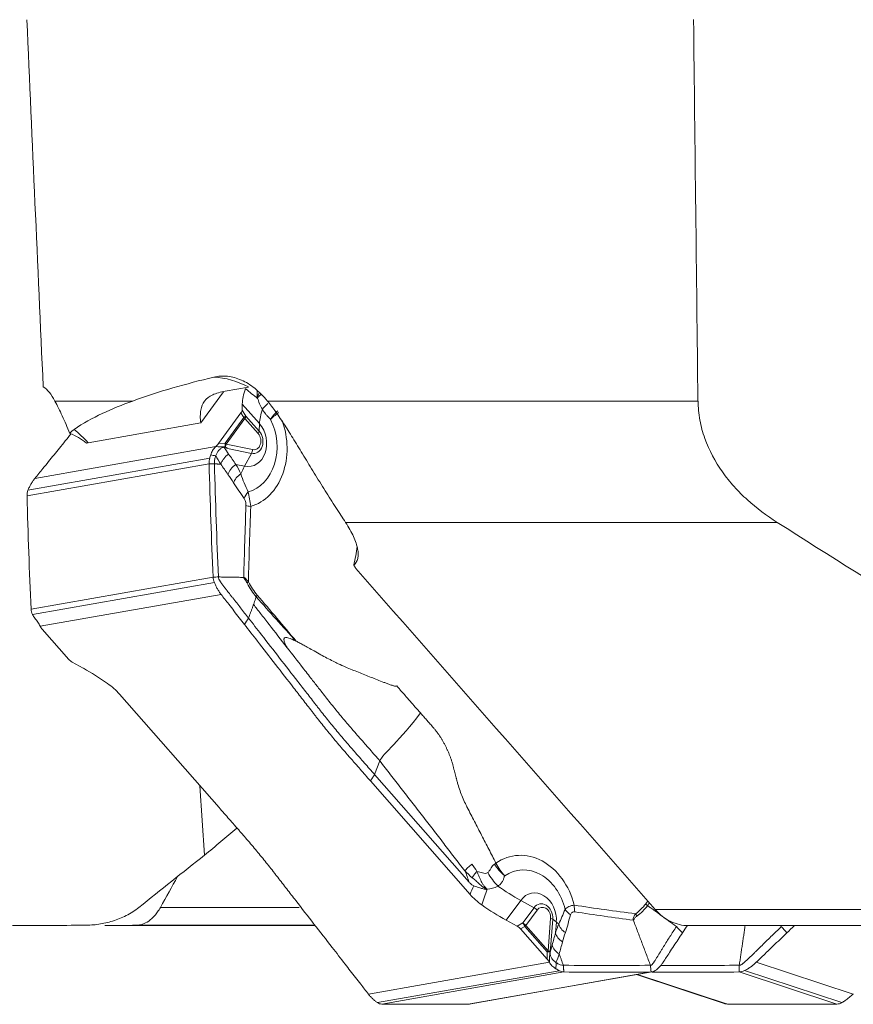
# Model space of a CAD drawing. Units: millimetres. Extents: x -137 to 157, y -80 to 28.
# Drawn here: x -120 to -105, y -63 to -46 of the extents above; entities that cross this region are included whole.
import ezdxf

# ---------------------------------------------------------------- set-up
doc = ezdxf.new("R2010")
doc.units = ezdxf.units.MM
doc.layers.add('1', color=4, linetype='CONTINUOUS')

msp = doc.modelspace()

# ---------------------------------------------------------------- linework, layer by layer
at = {"layer": '1', "lineweight": 18}
for p, q in [((-116.269, -52.171), (-115.861, -52.099)), ((-116.298, -52.182), (-116.703, -52.733)), ((-119.278, -52.346), (-117.904, -52.346)), ((-115.971, -52.509), (-115.968, -52.4)), ((-115.903, -52.611), (-115.971, -52.509)), ((-115.968, -52.4), (-115.663, -52.746)), ((-115.524, -52.346), (-107.916, -52.346)), ((-116.39, -53.098), (-115.993, -52.557)), ((-115.94, -52.636), (-116.273, -53.089)), ((-116.256, -53.107), (-115.922, -52.654)), ((-115.993, -52.557), (-115.94, -52.636)), ((-115.687, -52.921), (-115.922, -52.654)), ((-115.903, -52.611), (-115.668, -52.878)), ((-118.692, -53.084), (-116.703, -52.733)), ((-115.668, -52.878), (-115.663, -52.746)), ((-119.633, -53.714), (-116.437, -53.152)), ((-116.273, -53.089), (-116.39, -53.098)), ((-116.256, -53.107), (-115.787, -53.205)), ((-115.806, -53.27), (-116.228, -53.182)), ((-119.755, -53.923), (-116.544, -53.358)), ((-115.806, -53.27), (-115.927, -53.497)), ((-119.772, -54.021), (-116.555, -53.455)), ((-115.927, -53.497), (-116.082, -53.465)), ((-106.518, -54.489), (-114.143, -54.489)), ((-119.701, -56.021), (-116.484, -55.455)), ((-119.674, -56.118), (-116.462, -55.553)), ((-119.54, -56.323), (-116.344, -55.76)), ((-119.503, -56.376), (-119.033, -56.91)), ((-118.972, -56.958), (-118.777, -57.066)), ((-118.138, -57.522), (-116.379, -59.525)), ((-113.63, -58.943), (-113.536, -58.702)), ((-113.63, -58.943), (-111.96, -60.844)), ((-111.945, -61.058), (-113.704, -59.055)), ((-116.716, -59.141), (-116.634, -60.365)), ((-111.307, -61.514), (-111.049, -61.164)), ((-110.813, -61.294), (-111.049, -61.164)), ((-117.415, -61.288), (-114.965, -61.288)), ((-111.012, -61.564), (-110.813, -61.294)), ((-110.76, -61.336), (-110.958, -61.606)), ((-108.674, -61.324), (-95.223, -61.324)), ((-111.111, -61.622), (-111.307, -61.514)), ((-110.564, -62.055), (-110.521, -61.482)), ((-110.484, -61.495), (-110.522, -62.012)), ((-110.484, -61.495), (-110.419, -61.55)), ((-110.419, -61.55), (-110.434, -61.739)), ((-118.399, -61.61), (-114.691, -61.61)), ((-114.72, -61.604), (-117.838, -61.604)), ((-111.012, -61.564), (-111.111, -61.622)), ((-111.05, -61.67), (-110.974, -61.625)), ((-110.581, -62.204), (-111.05, -61.67)), ((-110.974, -61.625), (-110.58, -62.074)), ((-110.564, -62.055), (-110.958, -61.606)), ((-94.018, -61.61), (-108.088, -61.61)), ((-110.58, -62.074), (-110.581, -62.204)), ((-113.74, -62.82), (-110.543, -62.258)), ((-113.58, -62.971), (-110.368, -62.406)), ((-105.373, -62.971), (-107.095, -62.405)), ((-105.173, -62.82), (-106.887, -62.258)), ((-113.504, -62.995), (-110.287, -62.429)), ((-111.962, -62.995), (-108.745, -62.429)), ((-111.941, -62.993), (-108.724, -62.427)), ((-109.005, -62.476), (-107.456, -62.985)), ((-107.394, -62.995), (-108.985, -62.473)), ((-105.466, -62.995), (-107.19, -62.429))]:
    msp.add_line(p, q, dxfattribs=at)
at = {"layer": '1', "lineweight": 18, "extrusion": (0, 0, -1)}
for centre, major_axis, ratio, start_param, end_param in [((-0.004, -311.696), (79.072, -1251.111), 0.08398, 1.785116, 1.790416), ((4.681, 8252.406), (-39.54, -10664.11), 0.012229, 0.678069, 0.679075), ((-124.295, -39.772), (9.91, -13.092), 0.112565, 0.391425, 0.431934), ((-116.05, -52.562), (-0.0743, -0.0683), 0.388705, -2.775853, -2.038041), ((-116.467, -53.129), (-0.104, -0.104), 0.254615, -2.111314, -1.608688), ((-119.458, -56.345), (0.0914, -0.0998), 0.393592, 1.624845, 2.12747), ((-118.966, -56.905), (0.0883, -0.0618), 0.447034, 1.332354, 2.070166), ((-113.164, -62.671), (-0.533, -2.608), 0.472427, -2.551503, -2.43874), ((-120.069, -72.032), (-8.551, -12.817), 0.093168, -2.680587, -2.657614), ((-119.687, -71.932), (-8.165, -12.779), 0.129578, -2.679256, -2.638747), ((-111.117, -61.675), (0.0883, -0.0618), 0.447034, -1.809239, -1.071427), ((-110.625, -62.235), (0.0914, -0.0998), 0.393592, -1.516748, -1.014123)]:
    msp.add_ellipse(centre, major_axis=major_axis, ratio=ratio, start_param=start_param, end_param=end_param, dxfattribs=at)
at = {"layer": '1', "lineweight": 18}
for centre, major_axis, ratio, start_param, end_param in [((-116.406, -53.912), (0.347, -1.97), 0.797798, 2.578677, 2.964369), ((-114.235, -51.226), (1.65, 1.449), 0.365543, 2.57734, 2.810081), ((-113.931, -51.572), (-1.65, -1.449), 0.365543, -0.551729, -0.331512), ((-115.154, -52.24), (-0.496, -0.338), 0.172891, -0.871067, -0.518232), ((-115.982, -52.664), (0.0828, 0.0561), 0.001234, 0.307785, 1.045597), ((-115.982, -52.664), (0.0806, -0.0592), 0.479475, 1.141152, 1.402952), ((-115.982, -52.664), (-0.0751, -0.066), 0.365543, 2.111949, 2.810081), ((-116.065, -53.091), (0.153, -0.87), 0.797798, 0.067667, 1.928469), ((-119.732, -54.498), (0.347, -1.97), 0.797798, 2.222175, 2.409793), ((-115.895, -53.061), (0.077, -0.438), 0.797798, -0.308552, 2.222175), ((-116.102, -53.097), (-0.199, 1.132), 0.797798, -3.049733, -1.348396), ((-115.789, -53.042), (0.04, -0.229), 0.797798, -0.308552, 2.222175), ((-115.775, -53.04), (-0.029, 0.166), 0.797798, 2.83304, -0.919418), ((-115.747, -52.931), (-0.0751, -0.066), 0.365543, 2.111949, 2.810081), ((-119.732, -54.498), (1.503, 1.32), 0.365543, 0.541153, 0.566155), ((-116.315, -53.118), (0.0806, -0.0592), 0.479475, 1.141152, 1.402952), ((-116.315, -53.118), (0.0074, -0.0997), 0.448619, 1.181116, 1.824014), ((-116.315, -53.118), (-0.0204, -0.0979), 0.574451, 1.331378, 1.796391), ((-115.847, -53.215), (0.0204, 0.0979), 0.574451, -2.043333, -1.345201), ((-115.96, -53.63), (0.246, 0.172), 0.684534, 1.590417, 2.403347), ((-115.032, -54.705), (0.449, 2.15), 0.574451, 1.09826, 1.170545), ((-115.863, -53.777), (0.255, 0.158), 0.651353, 1.684862, 2.439105), ((-115.675, -54.052), (0.25, 0.166), 0.67092, 1.918609, 2.42038), ((-115.642, -54.178), (0.3, -0.011), 0.155875, -2.623322, -2.201402), ((-115.801, -55.531), (-0.0885, -0.0465), 0.224409, -0.959106, -0.499183), ((-118.908, -58.229), (-1.769, 1.301), 0.479475, -1.53505, -1.302309), ((-110.983, -61.512), (-0.199, 1.132), 0.797798, -1.478936, 0.358485), ((-111.308, -60.662), (0.375, -0.468), 0.456787, -1.895893, -1.399344), ((-110.946, -61.505), (0.153, -0.87), 0.797798, 1.638463, -2.78392), ((-110.917, -60.001), (1.769, -1.301), 0.479475, -1.522525, -1.302309), ((-110.776, -61.475), (0.077, -0.438), 0.797798, 1.262244, -2.490214), ((-110.67, -61.456), (0.04, -0.229), 0.797798, 1.262244, -2.490214), ((-111.175, -60.351), (-1.769, 1.301), 0.479475, 1.606543, 1.839284), ((-110.819, -61.347), (0.0806, -0.0592), 0.479475, 1.141152, 1.839284), ((-110.656, -61.454), (-0.029, 0.166), 0.797798, -1.879349, 0.651379), ((-110.002, -61.269), (-0.287, 0.088), 0.694443, 0.673196, 1.174967), ((-109.924, -61.218), (0.045, 0.297), 0.582427, 1.763747, 2.185667), ((-110.581, -61.493), (-0.0997, 0.0075), 0.183096, -2.892981, -2.194849), ((-108.289, -61.61), (-2.19, 0.164), 0.183096, 0.248612, 0.320897), ((-108.959, -61.392), (0.0597, -0.0802), 0.559606, -1.844997, -1.385073), ((-111.018, -61.617), (-0.0505, 0.0863), 0.352993, -1.867621, -1.129809), ((-111.018, -61.617), (0.0806, -0.0592), 0.479475, 1.141152, 1.839284), ((-111.018, -61.617), (0.0751, 0.066), 0.365543, -1.291443, -1.029643), ((-110.092, -61.585), (-0.283, 0.101), 0.703133, 0.45125, 1.205492), ((-110.143, -61.747), (-0.289, 0.079), 0.686573, 0.339173, 1.152104), ((-110.624, -62.065), (0.0751, 0.066), 0.365543, -1.291443, -1.029643), ((-110.624, -62.065), (0.1, -0.0006), 0.088304, -1.115703, -0.472805), ((-110.624, -62.065), (0.0997, -0.0075), 0.183096, 0.48173, 0.946743)]:
    msp.add_ellipse(centre, major_axis=major_axis, ratio=ratio, start_param=start_param, end_param=end_param, dxfattribs=at)
for points, degree in [([(-117.904, -52.346), (-117.44, -52.177), (-116.961, -52.041), (-116.471, -51.925)], 3), ([(-115.697, -52.293), (-115.68, -52.36), (-115.652, -52.428), (-115.614, -52.49)], 3), ([(-115.342, -52.518), (-115.4, -52.573), (-115.443, -52.625), (-115.468, -52.672)], 3), ([(-115.326, -52.551), (-115.388, -52.595), (-115.437, -52.637), (-115.468, -52.672)], 3), ([(-118.94, -52.847), (-118.966, -52.866), (-118.991, -52.889), (-119.013, -52.917)], 3), ([(-118.994, -52.925), (-119.062, -53.01), (-119.13, -53.094), (-119.198, -53.178)], 3), ([(-119.013, -52.917), (-118.908, -52.961), (-118.811, -53.018), (-118.722, -53.089)], 3), ([(-116.436, -53.151), (-116.436, -53.151), (-116.436, -53.152), (-116.437, -53.152)], 3), ([(-116.271, -53.152), (-116.326, -53.155), (-116.381, -53.154), (-116.436, -53.151)], 3), ([(-116.288, -53.163), (-116.283, -53.163), (-116.278, -53.163), (-116.273, -53.162)], 3), ([(-116.209, -53.283), (-116.237, -53.243), (-116.264, -53.204), (-116.288, -53.163)], 3), ([(-116.271, -53.152), (-116.271, -53.156), (-116.272, -53.159), (-116.273, -53.162)], 3), ([(-116.265, -53.152), (-116.267, -53.152), (-116.269, -53.152), (-116.271, -53.152)], 3), ([(-116.228, -53.182), (-116.241, -53.174), (-116.254, -53.165), (-116.265, -53.152)], 3), ([(-116.555, -53.455), (-116.556, -53.421), (-116.552, -53.388), (-116.544, -53.358)], 3), ([(-116.544, -53.358), (-116.538, -53.336), (-116.532, -53.315), (-116.526, -53.296)], 3), ([(-116.526, -53.296), (-116.497, -53.303), (-116.467, -53.309), (-116.437, -53.312)], 3), ([(-116.437, -53.312), (-116.436, -53.31), (-116.436, -53.308), (-116.435, -53.307)], 3), ([(-116.435, -53.307), (-116.41, -53.364), (-116.38, -53.413), (-116.348, -53.461)], 3), ([(-116.082, -53.465), (-116.125, -53.404), (-116.167, -53.343), (-116.209, -53.283)], 3), ([(-116.484, -55.455), (-116.513, -54.788), (-116.536, -54.122), (-116.555, -53.455)], 3), ([(-116.461, -53.456), (-116.555, -53.455)], 1), ([(-116.461, -53.456), (-116.443, -54.122), (-116.419, -54.788), (-116.39, -55.453)], 3), ([(-116.348, -53.461), (-116.461, -53.456)], 1), ([(-116.348, -53.461), (-116.348, -53.461), (-116.348, -53.461), (-116.348, -53.461)], 3), ([(-115.994, -53.63), (-116.023, -53.573), (-116.052, -53.518), (-116.082, -53.465)], 3), ([(-116.221, -53.643), (-116.188, -53.69), (-116.156, -53.739), (-116.124, -53.79)], 3), ([(-115.865, -53.95), (-115.913, -53.844), (-115.96, -53.743), (-115.994, -53.63)], 3), ([(-116.124, -53.79), (-116.063, -53.888), (-115.998, -53.972), (-115.936, -54.065)], 3), ([(-119.755, -53.923), (-119.768, -53.954), (-119.773, -53.987), (-119.772, -54.021)], 3), ([(-119.772, -54.021), (-119.754, -54.688), (-119.73, -55.355), (-119.701, -56.021)], 3), ([(-115.903, -54.192), (-115.919, -54.615), (-115.932, -55.037), (-115.942, -55.461)], 3), ([(-115.86, -55.542), (-115.849, -55.097), (-115.836, -54.653), (-115.82, -54.21)], 3), ([(-106.518, -54.489), (-102.798, -56.85), (-99.037, -59.135), (-95.223, -61.324)], 3), ([(-113.998, -55.245), (-113.973, -55.135), (-113.953, -55.024), (-113.938, -54.913)], 3), ([(-113.998, -55.245), (-113.985, -55.265), (-113.972, -55.285), (-113.961, -55.305)], 3), ([(-116.39, -55.453), (-116.422, -55.454), (-116.453, -55.454), (-116.484, -55.455)], 3), ([(-116.462, -55.553), (-116.475, -55.522), (-116.482, -55.489), (-116.484, -55.455)], 3), ([(-116.39, -55.453), (-115.942, -55.461)], 1), ([(-113.961, -55.305), (-112.198, -57.311), (-110.436, -59.318), (-108.674, -61.324)], 3), ([(-115.704, -55.775), (-115.712, -55.786), (-115.718, -55.796), (-115.721, -55.805)], 3), ([(-115.017, -56.588), (-115.244, -56.314), (-115.473, -56.044), (-115.704, -55.775)], 3), ([(-119.701, -56.021), (-119.7, -56.055), (-119.69, -56.088), (-119.674, -56.118)], 3), ([(-119.674, -56.118), (-119.662, -56.14), (-119.648, -56.16), (-119.633, -56.18)], 3), ([(-119.54, -56.323), (-119.54, -56.323), (-119.54, -56.323), (-119.54, -56.323)], 3), ([(-115.931, -56.29), (-115.907, -56.254), (-115.882, -56.217), (-115.858, -56.18)], 3), ([(-113.536, -58.702), (-113.49, -58.582), (-113.17, -58.327), (-112.822, -57.853)], 3), ([(-112.822, -57.853), (-112.607, -58.098)], 1), ([(-112.607, -58.098), (-112.477, -58.245), (-112.289, -58.611), (-112.237, -58.815)], 2), ([(-112.035, -60.644), (-113.536, -58.702)], 1), ([(-113.704, -59.055), (-113.63, -58.943)], 1), ([(-112.237, -58.815), (-112.188, -59.008)], 1), ([(-111.993, -59.524), (-111.486, -60.507)], 1), ([(-116.634, -60.365), (-116.443, -60.206), (-116.253, -60.048), (-116.062, -59.89)], 3), ([(-117.794, -61.288), (-117.408, -60.978), (-117.021, -60.671), (-116.634, -60.365)], 3), ([(-111.486, -60.507), (-111.495, -60.514), (-111.503, -60.52), (-111.511, -60.526)], 3), ([(-111.486, -60.507), (-111.446, -60.588), (-111.393, -60.665), (-111.332, -60.733)], 3), ([(-112.035, -60.644), (-111.995, -60.683), (-111.953, -60.725), (-111.905, -60.765)], 3), ([(-111.822, -60.652), (-111.852, -60.609), (-111.88, -60.565), (-111.913, -60.527)], 3), ([(-111.511, -60.526), (-111.463, -60.601), (-111.402, -60.672), (-111.332, -60.733)], 3), ([(-117.415, -61.288), (-117.314, -61.106), (-117.212, -60.924), (-117.111, -60.743)], 3), ([(-111.647, -60.965), (-111.578, -60.964), (-111.51, -60.947), (-111.455, -60.911)], 3), ([(-108.803, -61.177), (-108.816, -61.194), (-108.828, -61.211), (-108.841, -61.227)], 3), ([(-110.264, -61.324), (-110.304, -61.413), (-110.336, -61.504), (-110.377, -61.581)], 3), ([(-109.018, -61.402), (-109.379, -61.355), (-109.741, -61.304), (-110.102, -61.249)], 3), ([(-110.091, -61.368), (-109.747, -61.42), (-109.402, -61.469), (-109.058, -61.515)], 3), ([(-108.841, -61.227), (-108.832, -61.238), (-108.82, -61.248), (-108.808, -61.257)], 3), ([(-108.808, -61.257), (-108.797, -61.242), (-108.785, -61.226), (-108.774, -61.21)], 3), ([(-110.259, -61.734), (-110.223, -61.633), (-110.201, -61.523), (-110.169, -61.419)], 3), ([(-108.757, -62.31), (-109.058, -61.515)], 1), ([(-120.028, -61.61), (-119.603, -61.608), (-119.177, -61.606), (-118.752, -61.604)], 3), ([(-118.399, -61.61), (-118.212, -61.608), (-118.025, -61.606), (-117.838, -61.604)], 3), ([(-110.377, -61.581), (-110.398, -61.632), (-110.417, -61.685), (-110.434, -61.739)], 3), ([(-108.191, -61.738), (-108.227, -61.701), (-108.263, -61.664), (-108.298, -61.628)], 3), ([(-108.105, -61.606), (-108.134, -61.65), (-108.162, -61.694), (-108.191, -61.738)], 3), ([(-107.187, -62.31), (-107.084, -61.61)], 1), ([(-106.346, -61.738), (-106.379, -61.701), (-106.412, -61.664), (-106.445, -61.628)], 3), ([(-106.214, -61.61), (-106.258, -61.652), (-106.302, -61.695), (-106.346, -61.738)], 3), ([(-110.434, -61.739), (-110.453, -61.81), (-110.472, -61.882), (-110.492, -61.953)], 3), ([(-110.31, -61.897), (-110.295, -61.841), (-110.278, -61.787), (-110.259, -61.734)], 3), ([(-110.535, -62.07), (-110.536, -62.132), (-110.539, -62.195), (-110.543, -62.257)], 3), ([(-110.522, -62.012), (-110.525, -62.03), (-110.529, -62.048), (-110.535, -62.064)], 3), ([(-110.535, -62.064), (-110.535, -62.066), (-110.535, -62.068), (-110.535, -62.07)], 3), ([(-110.535, -62.07), (-110.533, -62.07), (-110.531, -62.07), (-110.53, -62.071)], 3), ([(-110.492, -61.953), (-110.504, -61.999), (-110.517, -62.044), (-110.53, -62.088)], 3), ([(-110.53, -62.088), (-110.53, -62.082), (-110.53, -62.076), (-110.53, -62.071)], 3), ([(-110.426, -62.259), (-110.403, -62.215), (-110.385, -62.163), (-110.368, -62.111)], 3), ([(-110.368, -62.111), (-110.368, -62.11), (-110.368, -62.11), (-110.368, -62.11)], 3), ([(-110.368, -62.111), (-110.296, -62.31)], 1), ([(-110.543, -62.257), (-110.543, -62.257), (-110.543, -62.257), (-110.543, -62.258)], 3), ([(-110.429, -62.371), (-110.425, -62.336), (-110.422, -62.299), (-110.422, -62.262)], 3), ([(-110.368, -62.406), (-110.388, -62.395), (-110.408, -62.384), (-110.429, -62.371)], 3), ([(-110.422, -62.262), (-110.423, -62.261), (-110.425, -62.26), (-110.427, -62.259)], 3), ([(-110.287, -62.429), (-110.313, -62.429), (-110.341, -62.421), (-110.368, -62.406)], 3), ([(-110.296, -62.31), (-109.783, -62.316), (-109.27, -62.316), (-108.757, -62.31)], 3), ([(-110.296, -62.31), (-110.287, -62.429)], 1), ([(-108.757, -62.31), (-108.753, -62.35), (-108.749, -62.389), (-108.745, -62.429)], 3), ([(-108.673, -62.405), (-108.694, -62.421), (-108.719, -62.429), (-108.745, -62.429)], 3), ([(-108.573, -62.314), (-108.111, -62.316), (-107.649, -62.315), (-107.187, -62.31)], 3), ([(-107.187, -62.31), (-107.188, -62.35), (-107.189, -62.389), (-107.19, -62.429)], 3), ([(-107.095, -62.405), (-107.125, -62.421), (-107.158, -62.429), (-107.19, -62.429)], 3), ([(-108.745, -62.429), (-109.259, -62.435), (-109.772, -62.435), (-110.287, -62.429)], 3), ([(-107.19, -62.429), (-107.702, -62.434), (-108.213, -62.435), (-108.724, -62.432)], 3), ([(-105.373, -62.971), (-105.353, -62.959), (-105.334, -62.946), (-105.315, -62.933)], 3), ([(-105.172, -62.82), (-105.173, -62.82), (-105.173, -62.82), (-105.173, -62.82)], 3), ([(-113.58, -62.971), (-113.556, -62.987), (-113.53, -62.995), (-113.504, -62.995)], 3), ([(-113.504, -62.995), (-112.99, -63.002), (-112.476, -63.002), (-111.962, -62.995)], 3), ([(-111.962, -62.995), (-111.955, -62.995), (-111.948, -62.995), (-111.941, -62.993)], 3), ([(-107.456, -62.985), (-107.436, -62.992), (-107.415, -62.995), (-107.394, -62.995)], 3), ([(-107.394, -62.995), (-106.751, -63.002), (-106.109, -63.002), (-105.466, -62.995)], 3), ([(-105.466, -62.995), (-105.433, -62.995), (-105.401, -62.987), (-105.373, -62.971)], 3)]:
    msp.add_open_spline(points, degree=degree, dxfattribs=at)
for points, knots in [([(-115.524, -52.346), (-115.56, -52.303), (-115.597, -52.262), (-115.672, -52.188), (-115.71, -52.153), (-115.827, -52.06), (-115.905, -52.012), (-116.025, -51.958), (-116.065, -51.944), (-116.146, -51.921), (-116.187, -51.914), (-116.31, -51.901), (-116.391, -51.906), (-116.471, -51.925)], [0, 0, 0, 0, 0.125, 0.125, 0.25, 0.25, 0.5, 0.5, 0.625, 0.625, 0.75, 0.75, 1, 1, 1, 1]), ([(-119.485, -52.094), (-119.447, -52.117), (-119.411, -52.151), (-119.342, -52.237), (-119.309, -52.288), (-119.278, -52.346)], [0, 0, 0, 0, 0.5, 0.5, 1, 1, 1, 1]), ([(-116.703, -52.733), (-116.708, -52.689), (-116.71, -52.649), (-116.71, -52.574), (-116.707, -52.539), (-116.691, -52.443), (-116.669, -52.391), (-116.6, -52.302), (-116.552, -52.266), (-116.431, -52.208), (-116.357, -52.186), (-116.269, -52.171)], [0, 0, 0, 0, 0.125, 0.125, 0.25, 0.25, 0.5, 0.5, 0.75, 0.75, 1, 1, 1, 1]), ([(-115.705, -52.168), (-115.705, -52.168), (-115.705, -52.169), (-115.707, -52.19), (-115.707, -52.21), (-115.706, -52.251), (-115.705, -52.271), (-115.703, -52.29)], [0, 0, 0, 0, 0.014205, 0.014205, 0.507103, 0.507103, 1, 1, 1, 1]), ([(-115.667, -52.196), (-115.668, -52.198), (-115.669, -52.2), (-115.675, -52.211), (-115.68, -52.219), (-115.684, -52.23), (-115.684, -52.231), (-115.685, -52.233), (-115.686, -52.234), (-115.692, -52.253), (-115.695, -52.274), (-115.697, -52.293)], [0, 0, 0, 0, 0.07687, 0.07687, 0.383188, 0.383188, 0.421738, 0.421738, 0.460289, 0.460289, 1, 1, 1, 1]), ([(-115.634, -52.233), (-115.637, -52.235), (-115.646, -52.24), (-115.659, -52.25), (-115.673, -52.262), (-115.686, -52.276), (-115.693, -52.287), (-115.697, -52.293)], [0, 0, 0, 0, 0.137837, 0.321871, 0.526435, 0.752189, 1, 1, 1, 1]), ([(-119.013, -52.917), (-119.037, -52.863), (-119.06, -52.811), (-119.105, -52.708), (-119.128, -52.658), (-119.194, -52.514), (-119.236, -52.425), (-119.278, -52.346)], [0, 0, 0, 0, 0.25, 0.25, 0.5, 0.5, 1, 1, 1, 1]), ([(-117.904, -52.346), (-118.088, -52.413), (-118.268, -52.485), (-118.615, -52.649), (-118.783, -52.739), (-118.94, -52.847)], [0, 0, 0, 0, 0.5, 0.5, 1, 1, 1, 1]), ([(-115.614, -52.49), (-115.603, -52.51), (-115.591, -52.528), (-115.567, -52.562), (-115.555, -52.578), (-115.529, -52.608), (-115.517, -52.621), (-115.498, -52.64), (-115.492, -52.646), (-115.483, -52.655), (-115.48, -52.658), (-115.474, -52.664), (-115.471, -52.668), (-115.468, -52.672)], [0, 0, 0, 0, 0.25, 0.25, 0.5, 0.5, 0.75, 0.75, 0.875, 0.875, 0.9375, 0.9375, 1, 1, 1, 1]), ([(-115.524, -52.346), (-115.474, -52.406), (-115.425, -52.471), (-115.323, -52.613), (-115.271, -52.69), (-115.165, -52.854), (-115.111, -52.941), (-115.027, -53.077), (-114.999, -53.123), (-114.941, -53.219), (-114.911, -53.268), (-114.821, -53.416), (-114.76, -53.517), (-114.665, -53.671), (-114.633, -53.723), (-114.568, -53.827), (-114.536, -53.879), (-114.472, -53.98), (-114.44, -54.031), (-114.376, -54.13), (-114.344, -54.179), (-114.253, -54.321), (-114.195, -54.408), (-114.143, -54.489)], [0, 0, 0, 0, 0.125, 0.125, 0.25, 0.25, 0.375, 0.375, 0.4375, 0.4375, 0.5, 0.5, 0.625, 0.625, 0.6875, 0.6875, 0.75, 0.75, 0.8125, 0.8125, 0.875, 0.875, 1, 1, 1, 1]), ([(-106.518, -54.489), (-106.702, -54.372), (-106.881, -54.24), (-107.125, -54.018), (-107.203, -53.94), (-107.351, -53.776), (-107.421, -53.69), (-107.615, -53.416), (-107.72, -53.221), (-107.815, -52.955), (-107.832, -52.901), (-107.861, -52.792), (-107.873, -52.737), (-107.903, -52.571), (-107.914, -52.459), (-107.916, -52.346)], [0, 0, 0, 0, 0.25, 0.25, 0.375, 0.375, 0.5, 0.5, 0.75, 0.75, 0.8125, 0.8125, 0.875, 0.875, 1, 1, 1, 1]), ([(-119.198, -53.178), (-119.263, -53.258), (-119.327, -53.337), (-119.425, -53.457), (-119.458, -53.498), (-119.514, -53.568), (-119.538, -53.597), (-119.586, -53.656), (-119.61, -53.685), (-119.633, -53.714)], [0, 0, 0, 0, 0.44486, 0.44486, 0.671726, 0.671726, 0.835863, 0.835863, 1, 1, 1, 1]), ([(-116.437, -53.152), (-116.458, -53.174), (-116.477, -53.197), (-116.507, -53.245), (-116.519, -53.271), (-116.526, -53.296)], [0, 0, 0, 0, 0.5, 0.5, 1, 1, 1, 1]), ([(-116.435, -53.307), (-116.423, -53.275), (-116.405, -53.244), (-116.369, -53.202), (-116.355, -53.189), (-116.323, -53.17), (-116.306, -53.164), (-116.288, -53.163)], [0, 0, 0, 0, 0.5, 0.5, 0.75, 0.75, 1, 1, 1, 1]), ([(-116.273, -53.162), (-116.263, -53.162), (-116.256, -53.166), (-116.242, -53.174), (-116.235, -53.178), (-116.228, -53.182)], [0, 0, 0, 0, 0.5, 0.5, 1, 1, 1, 1]), ([(-116.461, -53.456), (-116.462, -53.433), (-116.46, -53.4), (-116.452, -53.359), (-116.445, -53.333), (-116.439, -53.318), (-116.437, -53.312)], [0, 0, 0, 0, 0.42484, 0.63726, 0.84968, 1, 1, 1, 1]), ([(-116.348, -53.461), (-116.343, -53.445), (-116.336, -53.429), (-116.318, -53.397), (-116.307, -53.38), (-116.272, -53.335), (-116.243, -53.307), (-116.209, -53.283)], [0, 0, 0, 0, 0.25, 0.25, 0.5, 0.5, 1, 1, 1, 1]), ([(-116.348, -53.461), (-116.348, -53.461), (-116.348, -53.461), (-116.306, -53.522), (-116.263, -53.583), (-116.221, -53.643)], [0, 0, 0, 0, 0.000197, 0.000197, 1, 1, 1, 1]), ([(-116.348, -53.461), (-116.348, -53.461), (-116.348, -53.461), (-116.348, -53.461), (-116.348, -53.461), (-116.348, -53.461)], [0, 0, 0, 0, 0.447035, 0.447035, 1, 1, 1, 1]), ([(-119.633, -53.714), (-119.646, -53.73), (-119.658, -53.746), (-119.675, -53.77), (-119.68, -53.779), (-119.691, -53.796), (-119.697, -53.804), (-119.707, -53.822), (-119.712, -53.831), (-119.721, -53.849), (-119.726, -53.858), (-119.735, -53.876), (-119.739, -53.885), (-119.748, -53.904), (-119.752, -53.914), (-119.755, -53.923)], [0, 0, 0, 0, 0.25004, 0.25004, 0.374918, 0.374918, 0.499796, 0.499796, 0.624675, 0.624675, 0.749553, 0.749553, 0.874678, 0.874678, 1, 1, 1, 1]), ([(-115.936, -54.065), (-115.926, -54.081), (-115.917, -54.099), (-115.905, -54.143), (-115.903, -54.168), (-115.903, -54.192)], [0, 0, 0, 0, 0.5, 0.5, 1, 1, 1, 1]), ([(-115.82, -54.21), (-115.825, -54.163), (-115.832, -54.117), (-115.848, -54.03), (-115.857, -53.988), (-115.865, -53.95)], [0, 0, 0, 0, 0.5, 0.5, 1, 1, 1, 1]), ([(-113.998, -55.245), (-113.963, -55.216), (-113.94, -55.177), (-113.922, -55.105), (-113.92, -55.078), (-113.921, -55.02), (-113.927, -54.959), (-113.946, -54.89), (-113.97, -54.817), (-113.986, -54.779), (-114.04, -54.661), (-114.086, -54.577), (-114.143, -54.489)], [0, 0, 0, 0, 0.25, 0.25, 0.375, 0.375, 0.5, 0.625, 0.625, 0.75, 0.75, 1, 1, 1, 1]), ([(-115.858, -56.18), (-115.881, -56.15), (-115.928, -56.09), (-115.997, -56.001), (-116.067, -55.912), (-116.125, -55.839), (-116.171, -55.78), (-116.2, -55.743), (-116.22, -55.718), (-116.23, -55.705), (-116.236, -55.697), (-116.25, -55.679), (-116.274, -55.648), (-116.302, -55.611), (-116.325, -55.581), (-116.338, -55.562), (-116.349, -55.546), (-116.355, -55.538), (-116.358, -55.532), (-116.361, -55.528), (-116.365, -55.521), (-116.371, -55.51), (-116.378, -55.497), (-116.384, -55.484), (-116.388, -55.472), (-116.39, -55.461), (-116.39, -55.456), (-116.39, -55.453)], [0, 0, 0, 0, 0.125, 0.25, 0.375, 0.5, 0.5625, 0.625, 0.65625, 0.671875, 0.679688, 0.6875, 0.75, 0.8125, 0.84375, 0.875, 0.890625, 0.90625, 0.910156, 0.914062, 0.921875, 0.9375, 0.953125, 0.96875, 0.984375, 0.992188, 1, 1, 1, 1]), ([(-115.86, -55.542), (-115.874, -55.523), (-115.888, -55.506), (-115.909, -55.484), (-115.916, -55.477), (-115.926, -55.468), (-115.93, -55.466), (-115.934, -55.463), (-115.936, -55.462), (-115.939, -55.46), (-115.941, -55.461), (-115.942, -55.461)], [0, 0, 0, 0, 0.5, 0.5, 0.75, 0.75, 0.875, 0.875, 0.9375, 0.9375, 1, 1, 1, 1]), ([(-115.942, -55.461), (-115.941, -55.463), (-115.941, -55.465), (-115.939, -55.469), (-115.939, -55.47), (-115.938, -55.472), (-115.937, -55.473), (-115.934, -55.477), (-115.931, -55.481), (-115.924, -55.492), (-115.918, -55.5), (-115.903, -55.525), (-115.893, -55.544), (-115.884, -55.562)], [0, 0, 0, 0, 0.0625, 0.0625, 0.09375, 0.09375, 0.125, 0.125, 0.25, 0.25, 0.5, 0.5, 1, 1, 1, 1]), ([(-116.344, -55.76), (-116.355, -55.745), (-116.367, -55.729), (-116.383, -55.705), (-116.388, -55.696), (-116.398, -55.679), (-116.404, -55.671), (-116.413, -55.654), (-116.418, -55.645), (-116.428, -55.627), (-116.432, -55.618), (-116.441, -55.6), (-116.446, -55.59), (-116.454, -55.572), (-116.458, -55.562), (-116.462, -55.553)], [0, 0, 0, 0, 0.25004, 0.25004, 0.374918, 0.374918, 0.499796, 0.499796, 0.624675, 0.624675, 0.749553, 0.749553, 0.874678, 0.874678, 1, 1, 1, 1]), ([(-115.884, -55.562), (-115.861, -55.607), (-115.835, -55.649), (-115.781, -55.73), (-115.753, -55.769), (-115.721, -55.805)], [0, 0, 0, 0, 0.5, 0.5, 1, 1, 1, 1]), ([(-115.704, -55.775), (-115.734, -55.74), (-115.761, -55.702), (-115.813, -55.624), (-115.838, -55.584), (-115.86, -55.542)], [0, 0, 0, 0, 0.5, 0.5, 1, 1, 1, 1]), ([(-115.931, -56.29), (-115.992, -56.212), (-116.054, -56.133), (-116.146, -56.014), (-116.177, -55.974), (-116.231, -55.905), (-116.253, -55.876), (-116.298, -55.818), (-116.321, -55.789), (-116.344, -55.76)], [0, 0, 0, 0, 0.44486, 0.44486, 0.671726, 0.671726, 0.835863, 0.835863, 1, 1, 1, 1]), ([(-115.769, -55.94), (-115.768, -55.938), (-115.762, -55.921), (-115.75, -55.887), (-115.735, -55.844), (-115.725, -55.816), (-115.721, -55.805)], [0, 0, 0, 0, 0.034757, 0.390078, 0.745398, 1, 1, 1, 1]), ([(-115.721, -55.805), (-115.605, -55.936), (-115.488, -56.068), (-115.254, -56.329), (-115.136, -56.459), (-115.017, -56.588)], [0, 0, 0, 0, 0.5, 0.5, 1, 1, 1, 1]), ([(-115.858, -56.18), (-115.846, -56.147), (-115.828, -56.098), (-115.803, -56.033), (-115.788, -55.992), (-115.778, -55.964), (-115.772, -55.95), (-115.77, -55.943), (-115.769, -55.941), (-115.769, -55.94)], [0, 0, 0, 0, 0.407982, 0.611972, 0.815963, 0.917959, 0.968956, 0.994455, 1, 1, 1, 1]), ([(-115.769, -55.94), (-115.73, -55.99), (-115.643, -56.102), (-115.447, -56.353), (-115.284, -56.563), (-115.174, -56.703)], [0, 0, 0, 0, 0.233152, 0.488768, 1, 1, 1, 1]), ([(-119.54, -56.323), (-119.552, -56.301), (-119.566, -56.278), (-119.597, -56.23), (-119.614, -56.205), (-119.633, -56.18)], [0, 0, 0, 0, 0.5, 0.5, 1, 1, 1, 1]), ([(-113.704, -59.055), (-113.764, -58.987), (-113.854, -58.884), (-113.958, -58.765), (-114.018, -58.697), (-114.056, -58.655), (-114.085, -58.621), (-114.115, -58.586), (-114.167, -58.527), (-114.27, -58.407), (-114.413, -58.236), (-114.552, -58.064), (-114.647, -57.944), (-114.7, -57.875), (-114.78, -57.772), (-114.901, -57.617), (-115.221, -57.205), (-115.565, -56.762), (-115.855, -56.389), (-115.931, -56.29)], [0, 0, 0, 0, 0.074466, 0.111699, 0.130316, 0.148932, 0.15824, 0.167549, 0.186165, 0.223398, 0.297864, 0.37233, 0.409563, 0.42818, 0.446796, 0.521263, 0.595729, 0.893593, 1, 1, 1, 1]), ([(-115.858, -56.18), (-115.782, -56.277), (-115.599, -56.513), (-115.309, -56.886), (-115.041, -57.23), (-114.854, -57.471), (-114.747, -57.608), (-114.681, -57.694), (-114.627, -57.763), (-114.573, -57.832), (-114.478, -57.952), (-114.339, -58.124), (-114.196, -58.296), (-114.093, -58.415), (-114.033, -58.484), (-113.974, -58.552), (-113.899, -58.637), (-113.779, -58.773), (-113.689, -58.875), (-113.63, -58.943)], [0, 0, 0, 0, 0.106032, 0.255027, 0.404021, 0.478519, 0.515767, 0.553016, 0.57164, 0.590265, 0.627513, 0.702011, 0.776508, 0.813757, 0.832381, 0.851005, 0.888254, 0.925503, 1, 1, 1, 1]), ([(-115.017, -56.587), (-115.037, -56.578), (-115.072, -56.561), (-115.121, -56.54), (-115.161, -56.528), (-115.191, -56.523), (-115.213, -56.525), (-115.227, -56.535), (-115.233, -56.554), (-115.231, -56.577), (-115.224, -56.601), (-115.214, -56.626), (-115.203, -56.649), (-115.19, -56.675), (-115.18, -56.693), (-115.174, -56.703)], [0, 0, 0, 0, 0.168638, 0.307763, 0.41812, 0.501141, 0.554673, 0.595967, 0.635525, 0.684947, 0.750795, 0.801175, 0.859371, 0.925598, 1, 1, 1, 1]), ([(-113.24, -57.377), (-113.242, -57.378), (-113.247, -57.382), (-113.256, -57.384), (-113.268, -57.383), (-113.282, -57.38), (-113.3, -57.374), (-113.324, -57.366), (-113.362, -57.353), (-113.41, -57.335), (-113.486, -57.307), (-113.58, -57.27), (-113.73, -57.211), (-113.916, -57.136), (-114.111, -57.059), (-114.259, -56.993), (-114.37, -56.939), (-114.473, -56.885), (-114.585, -56.825), (-114.693, -56.764), (-114.793, -56.708), (-114.878, -56.661), (-114.95, -56.621), (-114.996, -56.598), (-115.017, -56.587)], [0, 0, 0, 0, 0.003963, 0.009026, 0.015612, 0.022421, 0.031244, 0.045569, 0.062471, 0.093814, 0.124938, 0.189327, 0.249868, 0.374802, 0.499726, 0.573768, 0.624665, 0.687588, 0.749771, 0.817659, 0.874883, 0.922295, 0.963983, 1, 1, 1, 1]), ([(-115.174, -56.703), (-115.083, -56.819), (-114.939, -57.005), (-114.754, -57.243), (-114.646, -57.381), (-114.566, -57.484), (-114.498, -57.571), (-114.389, -57.708), (-114.249, -57.881), (-114.105, -58.052), (-114.001, -58.172), (-113.942, -58.241), (-113.897, -58.292), (-113.852, -58.343), (-113.791, -58.411), (-113.686, -58.531), (-113.596, -58.634), (-113.536, -58.702)], [0, 0, 0, 0, 0.174492, 0.277681, 0.355072, 0.380869, 0.432463, 0.484058, 0.587246, 0.690435, 0.742029, 0.767826, 0.793623, 0.81942, 0.845217, 0.896812, 1, 1, 1, 1]), ([(-118.138, -57.522), (-118.168, -57.489), (-118.201, -57.456), (-118.271, -57.393), (-118.309, -57.363), (-118.348, -57.335)], [0, 0, 0, 0, 0.5, 0.5, 1, 1, 1, 1]), ([(-112.822, -57.853), (-112.882, -57.784), (-112.972, -57.682), (-113.078, -57.562), (-113.138, -57.493), (-113.182, -57.443), (-113.217, -57.404), (-113.236, -57.382), (-113.24, -57.377)], [0, 0, 0, 0, 0.429948, 0.644922, 0.75241, 0.859897, 0.967384, 1, 1, 1, 1]), ([(-111.993, -59.524), (-111.996, -59.519), (-112.007, -59.497), (-112.036, -59.437), (-112.095, -59.307), (-112.143, -59.171), (-112.174, -59.061), (-112.183, -59.027), (-112.187, -59.013), (-112.188, -59.008)], [0, 0, 0, 0, 0.028434, 0.139929, 0.362918, 0.808897, 0.920392, 0.976139, 1, 1, 1, 1]), ([(-116.379, -59.525), (-116.319, -59.594), (-116.229, -59.696), (-116.125, -59.815), (-116.065, -59.883), (-116.027, -59.926), (-115.998, -59.96), (-115.968, -59.994), (-115.916, -60.053), (-115.813, -60.173), (-115.67, -60.344), (-115.531, -60.516), (-115.436, -60.636), (-115.383, -60.705), (-115.303, -60.808), (-115.183, -60.963), (-114.862, -61.376), (-114.518, -61.818), (-114.228, -62.191), (-114.152, -62.29)], [0, 0, 0, 0, 0.074466, 0.111699, 0.130316, 0.148932, 0.15824, 0.167549, 0.186165, 0.223398, 0.297864, 0.37233, 0.409563, 0.42818, 0.446796, 0.521263, 0.595729, 0.893593, 1, 1, 1, 1]), ([(-111.913, -60.527), (-111.937, -60.546), (-111.961, -60.566), (-111.994, -60.597), (-112.004, -60.607), (-112.023, -60.627), (-112.03, -60.636), (-112.035, -60.644)], [0, 0, 0, 0, 0.5, 0.5, 0.75, 0.75, 1, 1, 1, 1]), ([(-111.822, -60.652), (-111.838, -60.672), (-111.854, -60.691), (-111.883, -60.729), (-111.897, -60.749), (-111.905, -60.765)], [0, 0, 0, 0, 0.5, 0.5, 1, 1, 1, 1]), ([(-111.822, -60.652), (-111.814, -60.67), (-111.8, -60.706), (-111.779, -60.759), (-111.757, -60.807), (-111.738, -60.844), (-111.723, -60.872), (-111.709, -60.894), (-111.692, -60.917), (-111.671, -60.941), (-111.655, -60.957), (-111.647, -60.965)], [0, 0, 0, 0, 0.167921, 0.327019, 0.472823, 0.60376, 0.667101, 0.73816, 0.817147, 0.904315, 1, 1, 1, 1]), ([(-111.63, -60.675), (-111.643, -60.686), (-111.659, -60.689), (-111.692, -60.689), (-111.709, -60.685), (-111.741, -60.676), (-111.757, -60.671), (-111.789, -60.66), (-111.805, -60.655), (-111.822, -60.652)], [0, 0, 0, 0, 0.25, 0.25, 0.5, 0.5, 0.75, 0.75, 1, 1, 1, 1]), ([(-111.511, -60.526), (-111.524, -60.535), (-111.535, -60.544), (-111.556, -60.565), (-111.565, -60.577), (-111.582, -60.605), (-111.589, -60.62), (-111.607, -60.649), (-111.617, -60.664), (-111.63, -60.675)], [0, 0, 0, 0, 0.25, 0.25, 0.5, 0.5, 0.75, 0.75, 1, 1, 1, 1]), ([(-111.96, -60.844), (-111.948, -60.858), (-111.936, -60.87), (-111.909, -60.892), (-111.895, -60.901), (-111.88, -60.907)], [0, 0, 0, 0, 0.5, 0.5, 1, 1, 1, 1]), ([(-111.905, -60.765), (-111.884, -60.782), (-111.864, -60.799), (-111.835, -60.825), (-111.825, -60.834), (-111.805, -60.852), (-111.795, -60.861), (-111.775, -60.879), (-111.765, -60.888), (-111.745, -60.906), (-111.734, -60.915), (-111.722, -60.924), (-111.721, -60.925), (-111.718, -60.927), (-111.716, -60.928), (-111.695, -60.943), (-111.671, -60.954), (-111.647, -60.965)], [0, 0, 0, 0, 0.24241, 0.24241, 0.365901, 0.365901, 0.489393, 0.489393, 0.616611, 0.616611, 0.743829, 0.743829, 0.75984, 0.75984, 0.77585, 0.77585, 1, 1, 1, 1]), ([(-111.455, -60.911), (-111.437, -60.902), (-111.421, -60.891), (-111.394, -60.865), (-111.383, -60.85), (-111.364, -60.818), (-111.357, -60.801), (-111.348, -60.775), (-111.345, -60.766), (-111.341, -60.753), (-111.34, -60.749), (-111.337, -60.741), (-111.335, -60.736), (-111.332, -60.733)], [0, 0, 0, 0, 0.25, 0.25, 0.5, 0.5, 0.75, 0.75, 0.875, 0.875, 0.9375, 0.9375, 1, 1, 1, 1]), ([(-111.88, -60.907), (-111.846, -60.921), (-111.809, -60.933), (-111.751, -60.95), (-111.731, -60.955), (-111.69, -60.965), (-111.669, -60.97), (-111.648, -60.974)], [0, 0, 0, 0, 0.5, 0.5, 0.75, 0.75, 1, 1, 1, 1]), ([(-111.945, -61.058), (-111.916, -61.091), (-111.882, -61.124), (-111.812, -61.188), (-111.774, -61.218), (-111.735, -61.245)], [0, 0, 0, 0, 0.5, 0.5, 1, 1, 1, 1]), ([(-117.794, -61.288), (-117.83, -61.317), (-117.867, -61.344), (-117.943, -61.392), (-117.982, -61.414), (-118.099, -61.473), (-118.178, -61.505), (-118.34, -61.555), (-118.423, -61.573), (-118.588, -61.598), (-118.67, -61.604), (-118.752, -61.604)], [0, 0, 0, 0, 0.125, 0.125, 0.25, 0.25, 0.5, 0.5, 0.75, 0.75, 1, 1, 1, 1]), ([(-117.415, -61.288), (-117.431, -61.317), (-117.448, -61.344), (-117.482, -61.392), (-117.499, -61.414), (-117.55, -61.473), (-117.586, -61.505), (-117.657, -61.555), (-117.694, -61.573), (-117.766, -61.598), (-117.802, -61.604), (-117.838, -61.604)], [0, 0, 0, 0, 0.125, 0.125, 0.25, 0.25, 0.5, 0.5, 0.75, 0.75, 1, 1, 1, 1]), ([(-110.102, -61.249), (-110.139, -61.252), (-110.172, -61.26), (-110.227, -61.287), (-110.248, -61.304), (-110.264, -61.324)], [0, 0, 0, 0, 0.5, 0.5, 1, 1, 1, 1]), ([(-110.169, -61.419), (-110.163, -61.402), (-110.155, -61.387), (-110.129, -61.368), (-110.111, -61.365), (-110.091, -61.368)], [0, 0, 0, 0, 0.5, 0.5, 1, 1, 1, 1]), ([(-108.841, -61.227), (-108.867, -61.261), (-108.895, -61.292), (-108.955, -61.351), (-108.985, -61.378), (-109.018, -61.402)], [0, 0, 0, 0, 0.5, 0.5, 1, 1, 1, 1]), ([(-108.992, -61.44), (-108.957, -61.415), (-108.925, -61.387), (-108.863, -61.326), (-108.834, -61.294), (-108.808, -61.257)], [0, 0, 0, 0, 0.5, 0.5, 1, 1, 1, 1]), ([(-108.621, -61.391), (-108.623, -61.39), (-108.648, -61.372), (-108.694, -61.339), (-108.754, -61.296), (-108.792, -61.269), (-108.808, -61.257)], [0, 0, 0, 0, 0.034757, 0.390078, 0.745398, 1, 1, 1, 1]), ([(-108.088, -61.61), (-108.141, -61.61), (-108.193, -61.604), (-108.297, -61.58), (-108.349, -61.561), (-108.45, -61.513), (-108.498, -61.483), (-108.59, -61.411), (-108.634, -61.37), (-108.674, -61.324)], [0, 0, 0, 0, 0.25, 0.25, 0.5, 0.5, 0.75, 0.75, 1, 1, 1, 1]), ([(-109.018, -61.402), (-109.032, -61.419), (-109.044, -61.436), (-109.056, -61.464), (-109.059, -61.474), (-109.061, -61.489), (-109.062, -61.494), (-109.061, -61.502), (-109.061, -61.504), (-109.06, -61.509), (-109.059, -61.512), (-109.058, -61.515)], [0, 0, 0, 0, 0.5, 0.5, 0.75, 0.75, 0.875, 0.875, 0.9375, 0.9375, 1, 1, 1, 1]), ([(-109.058, -61.515), (-109.057, -61.514), (-109.055, -61.513), (-109.053, -61.511), (-109.052, -61.51), (-109.051, -61.508), (-109.051, -61.507), (-109.049, -61.503), (-109.047, -61.499), (-109.041, -61.488), (-109.037, -61.481), (-109.02, -61.461), (-109.006, -61.45), (-108.992, -61.44)], [0, 0, 0, 0, 0.0625, 0.0625, 0.09375, 0.09375, 0.125, 0.125, 0.25, 0.25, 0.5, 0.5, 1, 1, 1, 1]), ([(-108.298, -61.628), (-108.342, -61.596), (-108.408, -61.547), (-108.496, -61.483), (-108.551, -61.443), (-108.589, -61.415), (-108.608, -61.401), (-108.617, -61.394), (-108.621, -61.392), (-108.621, -61.391)], [0, 0, 0, 0, 0.407982, 0.611972, 0.815963, 0.917959, 0.968956, 0.994455, 1, 1, 1, 1]), ([(-108.298, -61.628), (-108.318, -61.657), (-108.356, -61.716), (-108.413, -61.804), (-108.469, -61.892), (-108.515, -61.966), (-108.552, -62.026), (-108.575, -62.063), (-108.591, -62.089), (-108.599, -62.102), (-108.603, -62.109), (-108.615, -62.127), (-108.634, -62.159), (-108.657, -62.195), (-108.675, -62.224), (-108.686, -62.242), (-108.696, -62.256), (-108.701, -62.264), (-108.705, -62.269), (-108.707, -62.272), (-108.712, -62.278), (-108.718, -62.286), (-108.726, -62.295), (-108.735, -62.303), (-108.743, -62.308), (-108.751, -62.31), (-108.755, -62.31), (-108.757, -62.31)], [0, 0, 0, 0, 0.125, 0.25, 0.375, 0.5, 0.5625, 0.625, 0.65625, 0.671875, 0.679688, 0.6875, 0.75, 0.8125, 0.84375, 0.875, 0.890625, 0.90625, 0.910156, 0.914062, 0.921875, 0.9375, 0.953125, 0.96875, 0.984375, 0.992188, 1, 1, 1, 1]), ([(-106.445, -61.628), (-106.475, -61.657), (-106.536, -61.716), (-106.627, -61.804), (-106.718, -61.892), (-106.793, -61.966), (-106.853, -62.026), (-106.891, -62.063), (-106.917, -62.089), (-106.93, -62.102), (-106.938, -62.109), (-106.957, -62.127), (-106.989, -62.159), (-107.027, -62.195), (-107.058, -62.224), (-107.077, -62.242), (-107.093, -62.256), (-107.102, -62.264), (-107.108, -62.269), (-107.112, -62.272), (-107.12, -62.278), (-107.13, -62.286), (-107.143, -62.295), (-107.157, -62.303), (-107.169, -62.308), (-107.179, -62.31), (-107.184, -62.31), (-107.187, -62.31)], [0, 0, 0, 0, 0.125, 0.25, 0.375, 0.5, 0.5625, 0.625, 0.65625, 0.671875, 0.679688, 0.6875, 0.75, 0.8125, 0.84375, 0.875, 0.890625, 0.90625, 0.910156, 0.914062, 0.921875, 0.9375, 0.953125, 0.96875, 0.984375, 0.992188, 1, 1, 1, 1]), ([(-110.368, -62.11), (-110.368, -62.11), (-110.368, -62.11), (-110.349, -62.039), (-110.329, -61.968), (-110.31, -61.897)], [0, 0, 0, 0, 0.000197, 0.000197, 1, 1, 1, 1]), ([(-108.191, -61.738), (-108.242, -61.815), (-108.292, -61.892), (-108.369, -62.008), (-108.395, -62.048), (-108.439, -62.115), (-108.458, -62.144), (-108.495, -62.201), (-108.514, -62.229), (-108.533, -62.258)], [0, 0, 0, 0, 0.44486, 0.44486, 0.671726, 0.671726, 0.835863, 0.835863, 1, 1, 1, 1]), ([(-106.346, -61.738), (-106.427, -61.815), (-106.507, -61.892), (-106.628, -62.008), (-106.669, -62.048), (-106.739, -62.115), (-106.769, -62.144), (-106.828, -62.201), (-106.857, -62.229), (-106.887, -62.258)], [0, 0, 0, 0, 0.44486, 0.44486, 0.671726, 0.671726, 0.835863, 0.835863, 1, 1, 1, 1]), ([(-110.53, -62.071), (-110.53, -62.06), (-110.528, -62.05), (-110.525, -62.031), (-110.524, -62.021), (-110.522, -62.012)], [0, 0, 0, 0, 0.5, 0.5, 1, 1, 1, 1]), ([(-110.368, -62.11), (-110.384, -62.1), (-110.4, -62.089), (-110.427, -62.065), (-110.44, -62.051), (-110.471, -62.011), (-110.486, -61.983), (-110.492, -61.953)], [0, 0, 0, 0, 0.25, 0.25, 0.5, 0.5, 1, 1, 1, 1]), ([(-110.427, -62.259), (-110.457, -62.239), (-110.482, -62.216), (-110.51, -62.175), (-110.518, -62.16), (-110.528, -62.127), (-110.53, -62.108), (-110.53, -62.088)], [0, 0, 0, 0, 0.5, 0.5, 0.75, 0.75, 1, 1, 1, 1]), ([(-110.368, -62.11), (-110.368, -62.11), (-110.368, -62.11), (-110.368, -62.11), (-110.368, -62.11), (-110.368, -62.11)], [0, 0, 0, 0, 0.447035, 0.447035, 1, 1, 1, 1]), ([(-114.152, -62.29), (-114.091, -62.368), (-114.03, -62.447), (-113.937, -62.566), (-113.906, -62.606), (-113.852, -62.675), (-113.83, -62.704), (-113.785, -62.762), (-113.762, -62.791), (-113.74, -62.82)], [0, 0, 0, 0, 0.44486, 0.44486, 0.671726, 0.671726, 0.835863, 0.835863, 1, 1, 1, 1]), ([(-110.543, -62.258), (-110.531, -62.279), (-110.516, -62.3), (-110.477, -62.338), (-110.455, -62.356), (-110.429, -62.371)], [0, 0, 0, 0, 0.5, 0.5, 1, 1, 1, 1]), ([(-110.296, -62.31), (-110.313, -62.31), (-110.34, -62.305), (-110.377, -62.29), (-110.401, -62.277), (-110.416, -62.267), (-110.422, -62.262)], [0, 0, 0, 0, 0.42484, 0.63726, 0.84968, 1, 1, 1, 1]), ([(-108.533, -62.258), (-108.542, -62.272), (-108.553, -62.287), (-108.569, -62.307), (-108.574, -62.314), (-108.585, -62.327), (-108.591, -62.333), (-108.603, -62.345), (-108.609, -62.351), (-108.621, -62.363), (-108.627, -62.369), (-108.64, -62.38), (-108.646, -62.385), (-108.659, -62.396), (-108.666, -62.401), (-108.673, -62.405)], [0, 0, 0, 0, 0.25004, 0.25004, 0.374918, 0.374918, 0.499796, 0.499796, 0.624675, 0.624675, 0.749553, 0.749553, 0.874678, 0.874678, 1, 1, 1, 1]), ([(-106.887, -62.258), (-106.902, -62.272), (-106.918, -62.287), (-106.943, -62.307), (-106.951, -62.314), (-106.968, -62.327), (-106.977, -62.333), (-106.994, -62.345), (-107.003, -62.351), (-107.021, -62.363), (-107.03, -62.369), (-107.048, -62.38), (-107.058, -62.385), (-107.076, -62.396), (-107.086, -62.401), (-107.095, -62.405)], [0, 0, 0, 0, 0.25004, 0.25004, 0.374918, 0.374918, 0.499796, 0.499796, 0.624675, 0.624675, 0.749553, 0.749553, 0.874678, 0.874678, 1, 1, 1, 1]), ([(-113.74, -62.82), (-113.728, -62.835), (-113.716, -62.85), (-113.697, -62.871), (-113.69, -62.878), (-113.677, -62.891), (-113.671, -62.898), (-113.658, -62.91), (-113.651, -62.916), (-113.637, -62.928), (-113.63, -62.934), (-113.616, -62.945), (-113.609, -62.951), (-113.594, -62.961), (-113.587, -62.966), (-113.58, -62.971)], [0, 0, 0, 0, 0.25004, 0.25004, 0.374918, 0.374918, 0.499796, 0.499796, 0.624675, 0.624675, 0.749553, 0.749553, 0.874678, 0.874678, 1, 1, 1, 1]), ([(-105.173, -62.82), (-105.197, -62.84), (-105.22, -62.859), (-105.269, -62.898), (-105.293, -62.916), (-105.315, -62.933)], [0, 0, 0, 0, 0.5, 0.5, 1, 1, 1, 1])]:
    msp.add_open_spline(points, degree=3, knots=knots, dxfattribs=at)

doc.saveas('drawing.dxf')
